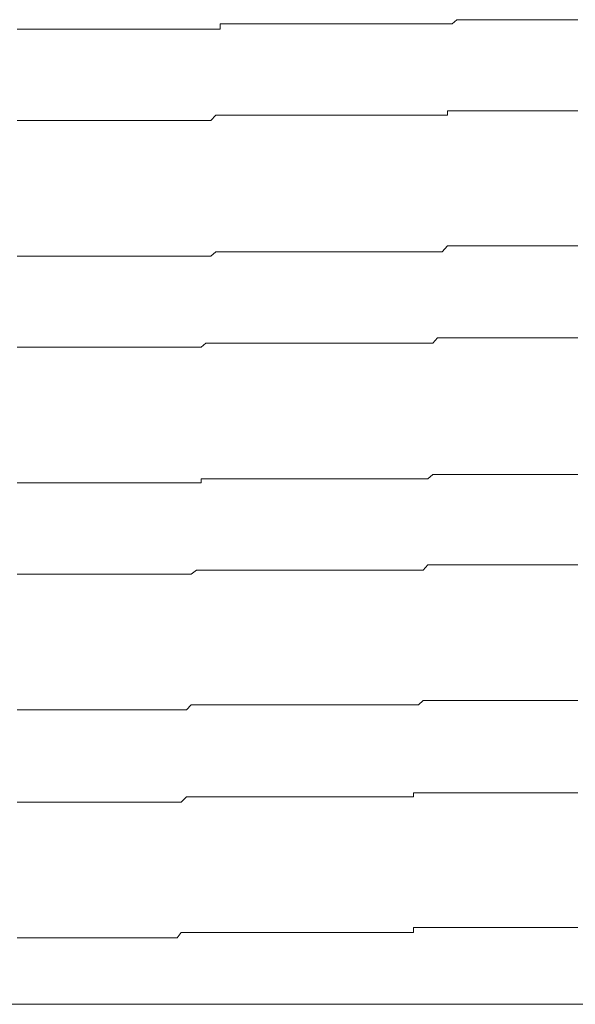
# Model space of a CAD drawing. Units: inches. Extents: x -483 to 1427, y -736 to 180.
# Drawn here: x 275 to 279, y -74 to -67 of the extents above; entities that cross this region are included whole.
import ezdxf

# ---------------------------------------------------------------- set-up
doc = ezdxf.new("R2010")
doc.units = ezdxf.units.IN
doc.header["$MEASUREMENT"] = 0
doc.layers.add('图层 1', color=7, linetype='Continuous')

msp = doc.modelspace()

# ---------------------------------------------------------------- linework, layer by layer
at = {"layer": '图层 1', "color": 7, "lineweight": 9}
for points in [[(276.1556, -66.6022), (276.1556, -66.5646)], [(276.1556, -66.5646), (276.1932, -66.5646)], [(276.1932, -66.5646), (276.2277, -66.5646)], [(276.2277, -66.5646), (276.2621, -66.5646)], [(276.2621, -66.5646), (276.2966, -66.5646)], [(276.2966, -66.5646), (276.331, -66.5646)], [(276.331, -66.5646), (276.3686, -66.5646)], [(276.3686, -66.5646), (276.4031, -66.5646)], [(276.4031, -66.5646), (276.4407, -66.5646)], [(276.4407, -66.5646), (276.4783, -66.5646)], [(276.4783, -66.5646), (276.5127, -66.5646)], [(276.5127, -66.5646), (276.5472, -66.5646)], [(276.5472, -66.5646), (276.5817, -66.5646)], [(276.5817, -66.5646), (276.6192, -66.5646)], [(276.6192, -66.5646), (276.6568, -66.5646)], [(276.6568, -66.5646), (276.6882, -66.5646)], [(276.6882, -66.5646), (276.7226, -66.5646)], [(276.7226, -66.5646), (276.7571, -66.5646)], [(276.7571, -66.5646), (276.7947, -66.5646)], [(276.7947, -66.5646), (276.8291, -66.5646)], [(276.8291, -66.5646), (276.8636, -66.5646)], [(276.8636, -66.5646), (276.9012, -66.5646)], [(276.9012, -66.5646), (276.9356, -66.5646)], [(276.9356, -66.5646), (276.9732, -66.5646)], [(276.9732, -66.5646), (277.0108, -66.5646)], [(277.0108, -66.5646), (277.0453, -66.5646)], [(277.0453, -66.5646), (277.0829, -66.5646)], [(277.0829, -66.5646), (277.1173, -66.5646)], [(277.1173, -66.5646), (277.1487, -66.5646)], [(277.1487, -66.5646), (277.1862, -66.5646)], [(277.1862, -66.5646), (277.2176, -66.5646)], [(277.2176, -66.5646), (277.2552, -66.5646)], [(277.2552, -66.5646), (277.2928, -66.5646)], [(277.2928, -66.5646), (277.3272, -66.5646)], [(277.3272, -66.5646), (277.3617, -66.5646)], [(277.3617, -66.5646), (277.3961, -66.5646)], [(277.3961, -66.5646), (277.4337, -66.5646)], [(277.4337, -66.5646), (277.4682, -66.5646)], [(277.4682, -66.5646), (277.5058, -66.5646)], [(277.5058, -66.5646), (277.5434, -66.5646)], [(277.5434, -66.5646), (277.5747, -66.5646)], [(277.5747, -66.5646), (277.6123, -66.5646)], [(277.6123, -66.5646), (277.6467, -66.5646)], [(277.6467, -66.5646), (277.6812, -66.5646)], [(277.6812, -66.5646), (277.7188, -66.5646)], [(277.7188, -66.5646), (277.7532, -66.5646)], [(277.7532, -66.5646), (277.7877, -66.5646)], [(277.7877, -66.5646), (277.8253, -66.5646)], [(277.8253, -66.5646), (277.8598, -66.5646)], [(277.8598, -66.5646), (277.8942, -66.5333)], [(277.8942, -66.5333), (277.9287, -66.5333)], [(277.9287, -66.5333), (277.9663, -66.5333)], [(277.9663, -66.5333), (278.0007, -66.5333)], [(278.0007, -66.5333), (278.0383, -66.5333)], [(278.0383, -66.5333), (278.0728, -66.5333)], [(278.0728, -66.5333), (278.1072, -66.5333)], [(278.1072, -66.5333), (278.1448, -66.5333)], [(278.1448, -66.5333), (278.1793, -66.5333)], [(278.1793, -66.5333), (278.2137, -66.5333)], [(278.2137, -66.5333), (278.2513, -66.5333)], [(278.2513, -66.5333), (278.2858, -66.5333)], [(278.2858, -66.5333), (278.3203, -66.5333)], [(278.3203, -66.5333), (278.3578, -66.5333)], [(278.3578, -66.5333), (278.3923, -66.5333)], [(278.3923, -66.5333), (278.4299, -66.5333)], [(278.4299, -66.5333), (278.4581, -66.5333)], [(278.4581, -66.5333), (278.4957, -66.5333)], [(278.4957, -66.5333), (278.5333, -66.5333)], [(278.5333, -66.5333), (278.5709, -66.5333)], [(278.5709, -66.5333), (278.6053, -66.5333)], [(278.6053, -66.5333), (278.6429, -66.5333)], [(278.6429, -66.5333), (278.6774, -66.5333)], [(278.6774, -66.5333), (278.715, -66.5333)], [(278.715, -66.5333), (278.7463, -66.5333)], [(278.7463, -66.5333), (278.7839, -66.5333)], [(274.6645, -66.6022), (274.699, -66.6022)], [(274.699, -66.6022), (274.7365, -66.6022)], [(274.7365, -66.6022), (274.771, -66.6022)], [(274.771, -66.6022), (274.8055, -66.6022)], [(274.8055, -66.6022), (274.8462, -66.6022)], [(274.8462, -66.6022), (274.8806, -66.6022)], [(274.8806, -66.6022), (274.9151, -66.6022)], [(274.9151, -66.6022), (274.9496, -66.6022)], [(274.9496, -66.6022), (274.9872, -66.6022)], [(274.9872, -66.6022), (275.0216, -66.6022)], [(275.0216, -66.6022), (275.0529, -66.6022)], [(275.0529, -66.6022), (275.0905, -66.6022)], [(275.0905, -66.6022), (275.1281, -66.6022)], [(275.1281, -66.6022), (275.1595, -66.6022)], [(275.1595, -66.6022), (275.197, -66.6022)], [(275.197, -66.6022), (275.2315, -66.6022)], [(275.2315, -66.6022), (275.2691, -66.6022)], [(275.2691, -66.6022), (275.3036, -66.6022)], [(275.3036, -66.6022), (275.338, -66.6022)], [(275.338, -66.6022), (275.3787, -66.6022)], [(275.3787, -66.6022), (275.4132, -66.6022)], [(275.4132, -66.6022), (275.4445, -66.6022)], [(275.4445, -66.6022), (275.4821, -66.6022)], [(275.4821, -66.6022), (275.5166, -66.6022)], [(275.5166, -66.6022), (275.5542, -66.6022)], [(275.5542, -66.6022), (275.5886, -66.6022)], [(275.5886, -66.6022), (275.6231, -66.6022)], [(275.6231, -66.6022), (275.6607, -66.6022)], [(275.6607, -66.6022), (275.6951, -66.6022)], [(275.6951, -66.6022), (275.7296, -66.6022)], [(275.7296, -66.6022), (275.764, -66.6022)], [(275.764, -66.6022), (275.8016, -66.6022)], [(275.8016, -66.6022), (275.8392, -66.6022)], [(275.8392, -66.6022), (275.8674, -66.6022)], [(275.8674, -66.6022), (275.9081, -66.6022)], [(275.9081, -66.6022), (275.9426, -66.6022)], [(275.9426, -66.6022), (275.9802, -66.6022)], [(275.9802, -66.6022), (276.0147, -66.6022)], [(276.0147, -66.6022), (276.0491, -66.6022)], [(276.0491, -66.6022), (276.0867, -66.6022)], [(276.0867, -66.6022), (276.1243, -66.6022)], [(276.1243, -66.6022), (276.1556, -66.6022)], [(276.0867, -67.2726), (276.1243, -67.235)], [(276.1243, -67.235), (276.1556, -67.235)], [(276.1556, -67.235), (276.1932, -67.235)], [(276.1932, -67.235), (276.2277, -67.235)], [(276.2277, -67.235), (276.2621, -67.235)], [(276.2621, -67.235), (276.2966, -67.235)], [(276.2966, -67.235), (276.331, -67.235)], [(276.331, -67.235), (276.3686, -67.235)], [(276.3686, -67.235), (276.4031, -67.235)], [(276.4031, -67.235), (276.4407, -67.235)], [(276.4407, -67.235), (276.4783, -67.235)], [(276.4783, -67.235), (276.5127, -67.235)], [(276.5127, -67.235), (276.5472, -67.235)], [(276.5472, -67.235), (276.5817, -67.235)], [(276.5817, -67.235), (276.6192, -67.235)], [(276.6192, -67.235), (276.6568, -67.235)], [(276.6568, -67.235), (276.6882, -67.235)], [(276.6882, -67.235), (276.7226, -67.235)], [(276.7226, -67.235), (276.7571, -67.235)], [(276.7571, -67.235), (276.7947, -67.235)], [(276.7947, -67.235), (276.8291, -67.235)], [(276.8291, -67.235), (276.8636, -67.235)], [(276.8636, -67.235), (276.9012, -67.235)], [(276.9012, -67.235), (276.9356, -67.235)], [(276.9356, -67.235), (276.9732, -67.235)], [(276.9732, -67.235), (277.0108, -67.235)], [(277.0108, -67.235), (277.0453, -67.235)], [(277.0453, -67.235), (277.0829, -67.235)], [(277.0829, -67.235), (277.1173, -67.235)], [(277.1173, -67.235), (277.1487, -67.235)], [(277.1487, -67.235), (277.1862, -67.235)], [(277.1862, -67.235), (277.2176, -67.235)], [(277.2176, -67.235), (277.2552, -67.235)], [(277.2552, -67.235), (277.2928, -67.235)], [(277.2928, -67.235), (277.3272, -67.235)], [(277.3272, -67.235), (277.3617, -67.235)], [(277.3617, -67.235), (277.3961, -67.235)], [(277.3961, -67.235), (277.4337, -67.235)], [(277.4337, -67.235), (277.4682, -67.235)], [(277.4682, -67.235), (277.5058, -67.235)], [(277.5058, -67.235), (277.5434, -67.235)], [(277.5434, -67.235), (277.5747, -67.235)], [(277.5747, -67.235), (277.6123, -67.235)], [(277.6123, -67.235), (277.6467, -67.235)], [(277.6467, -67.235), (277.6812, -67.235)], [(277.6812, -67.235), (277.7188, -67.235)], [(277.7188, -67.235), (277.7532, -67.235)], [(277.7532, -67.235), (277.7877, -67.235)], [(277.7877, -67.235), (277.8253, -67.235)], [(277.8253, -67.235), (277.8253, -67.2036)], [(277.8253, -67.2036), (277.8598, -67.2036)], [(277.8598, -67.2036), (277.8942, -67.2036)], [(277.8942, -67.2036), (277.9287, -67.2036)], [(277.9287, -67.2036), (277.9663, -67.2036)], [(277.9663, -67.2036), (278.0007, -67.2036)], [(278.0007, -67.2036), (278.0383, -67.2036)], [(278.0383, -67.2036), (278.0728, -67.2036)], [(278.0728, -67.2036), (278.1072, -67.2036)], [(278.1072, -67.2036), (278.1448, -67.2036)], [(278.1448, -67.2036), (278.1793, -67.2036)], [(278.1793, -67.2036), (278.2137, -67.2036)], [(278.2137, -67.2036), (278.2513, -67.2036)], [(278.2513, -67.2036), (278.2858, -67.2036)], [(278.2858, -67.2036), (278.3203, -67.2036)], [(278.3203, -67.2036), (278.3578, -67.2036)], [(278.3578, -67.2036), (278.3923, -67.2036)], [(278.3923, -67.2036), (278.4299, -67.2036)], [(278.4299, -67.2036), (278.4581, -67.2036)], [(278.4581, -67.2036), (278.4957, -67.2036)], [(278.4957, -67.2036), (278.5333, -67.2036)], [(278.5333, -67.2036), (278.5709, -67.2036)], [(278.5709, -67.2036), (278.6053, -67.2036)], [(278.6053, -67.2036), (278.6429, -67.2036)], [(278.6429, -67.2036), (278.6774, -67.2036)], [(278.6774, -67.2036), (278.715, -67.2036)], [(278.715, -67.2036), (278.7463, -67.2036)], [(278.7463, -67.2036), (278.7839, -67.2036)], [(274.6645, -67.2726), (274.699, -67.2726)], [(274.699, -67.2726), (274.7365, -67.2726)], [(274.7365, -67.2726), (274.771, -67.2726)], [(274.771, -67.2726), (274.8055, -67.2726)], [(274.8055, -67.2726), (274.8462, -67.2726)], [(274.8462, -67.2726), (274.8806, -67.2726)], [(274.8806, -67.2726), (274.9151, -67.2726)], [(274.9151, -67.2726), (274.9496, -67.2726)], [(274.9496, -67.2726), (274.9872, -67.2726)], [(274.9872, -67.2726), (275.0216, -67.2726)], [(275.0216, -67.2726), (275.0529, -67.2726)], [(275.0529, -67.2726), (275.0905, -67.2726)], [(275.0905, -67.2726), (275.1281, -67.2726)], [(275.1281, -67.2726), (275.1595, -67.2726)], [(275.1595, -67.2726), (275.197, -67.2726)], [(275.197, -67.2726), (275.2315, -67.2726)], [(275.2315, -67.2726), (275.2691, -67.2726)], [(275.2691, -67.2726), (275.3036, -67.2726)], [(275.3036, -67.2726), (275.338, -67.2726)], [(275.338, -67.2726), (275.3787, -67.2726)], [(275.3787, -67.2726), (275.4132, -67.2726)], [(275.4132, -67.2726), (275.4445, -67.2726)], [(275.4445, -67.2726), (275.4821, -67.2726)], [(275.4821, -67.2726), (275.5166, -67.2726)], [(275.5166, -67.2726), (275.5542, -67.2726)], [(275.5542, -67.2726), (275.5886, -67.2726)], [(275.5886, -67.2726), (275.6231, -67.2726)], [(275.6231, -67.2726), (275.6607, -67.2726)], [(275.6607, -67.2726), (275.6951, -67.2726)], [(275.6951, -67.2726), (275.7296, -67.2726)], [(275.7296, -67.2726), (275.764, -67.2726)], [(275.764, -67.2726), (275.8016, -67.2726)], [(275.8016, -67.2726), (275.8392, -67.2726)], [(275.8392, -67.2726), (275.8674, -67.2726)], [(275.8674, -67.2726), (275.9081, -67.2726)], [(275.9081, -67.2726), (275.9426, -67.2726)], [(275.9426, -67.2726), (275.9802, -67.2726)], [(275.9802, -67.2726), (276.0147, -67.2726)], [(276.0147, -67.2726), (276.0491, -67.2726)], [(276.0491, -67.2726), (276.0867, -67.2726)], [(276.0867, -68.2687), (276.1243, -68.2374)], [(276.1243, -68.2374), (276.1556, -68.2374)], [(276.1556, -68.2374), (276.1932, -68.2374)], [(276.1932, -68.2374), (276.2277, -68.2374)], [(276.2277, -68.2374), (276.2621, -68.2374)], [(276.2621, -68.2374), (276.2966, -68.2374)], [(276.2966, -68.2374), (276.331, -68.2374)], [(276.331, -68.2374), (276.3686, -68.2374)], [(276.3686, -68.2374), (276.4031, -68.2374)], [(276.4031, -68.2374), (276.4407, -68.2374)], [(276.4407, -68.2374), (276.4783, -68.2374)], [(276.4783, -68.2374), (276.5127, -68.2374)], [(276.5127, -68.2374), (276.5472, -68.2374)], [(276.5472, -68.2374), (276.5817, -68.2374)], [(276.5817, -68.2374), (276.6192, -68.2374)], [(276.6192, -68.2374), (276.6568, -68.2374)], [(276.6568, -68.2374), (276.6882, -68.2374)], [(276.6882, -68.2374), (276.7226, -68.2374)], [(276.7226, -68.2374), (276.7571, -68.2374)], [(276.7571, -68.2374), (276.7947, -68.2374)], [(276.7947, -68.2374), (276.8291, -68.2374)], [(276.8291, -68.2374), (276.8636, -68.2374)], [(276.8636, -68.2374), (276.9012, -68.2374)], [(276.9012, -68.2374), (276.9356, -68.2374)], [(276.9356, -68.2374), (276.9732, -68.2374)], [(276.9732, -68.2374), (277.0108, -68.2374)], [(277.0108, -68.2374), (277.0453, -68.2374)], [(277.0453, -68.2374), (277.0829, -68.2374)], [(277.0829, -68.2374), (277.1173, -68.2374)], [(277.1173, -68.2374), (277.1487, -68.2374)], [(277.1487, -68.2374), (277.1862, -68.2374)], [(277.1862, -68.2374), (277.2176, -68.2374)], [(277.2176, -68.2374), (277.2552, -68.2374)], [(277.2552, -68.2374), (277.2928, -68.2374)], [(277.2928, -68.2374), (277.3272, -68.2374)], [(277.3272, -68.2374), (277.3617, -68.2374)], [(277.3617, -68.2374), (277.3961, -68.2374)], [(277.3961, -68.2374), (277.4337, -68.2374)], [(277.4337, -68.2374), (277.4682, -68.2374)], [(277.4682, -68.2374), (277.5058, -68.2374)], [(277.5058, -68.2374), (277.5434, -68.2374)], [(277.5434, -68.2374), (277.5747, -68.2374)], [(277.5747, -68.2374), (277.6123, -68.2374)], [(277.6123, -68.2374), (277.6467, -68.2374)], [(277.6467, -68.2374), (277.6812, -68.2374)], [(277.6812, -68.2374), (277.7188, -68.2374)], [(277.7188, -68.2374), (277.7532, -68.2374)], [(277.7532, -68.2374), (277.7877, -68.2374)], [(277.7877, -68.2374), (277.8253, -68.1936)], [(277.8253, -68.1936), (277.8598, -68.1936)], [(277.8598, -68.1936), (277.8942, -68.1936)], [(277.8942, -68.1936), (277.9287, -68.1936)], [(277.9287, -68.1936), (277.9663, -68.1936)], [(277.9663, -68.1936), (278.0007, -68.1936)], [(278.0007, -68.1936), (278.0383, -68.1936)], [(278.0383, -68.1936), (278.0728, -68.1936)], [(278.0728, -68.1936), (278.1072, -68.1936)], [(278.1072, -68.1936), (278.1448, -68.1936)], [(278.1448, -68.1936), (278.1793, -68.1936)], [(278.1793, -68.1936), (278.2137, -68.1936)], [(278.2137, -68.1936), (278.2513, -68.1936)], [(278.2513, -68.1936), (278.2858, -68.1936)], [(278.2858, -68.1936), (278.3203, -68.1936)], [(278.3203, -68.1936), (278.3578, -68.1936)], [(278.3578, -68.1936), (278.3923, -68.1936)], [(278.3923, -68.1936), (278.4299, -68.1936)], [(278.4299, -68.1936), (278.4581, -68.1936)], [(278.4581, -68.1936), (278.4957, -68.1936)], [(278.4957, -68.1936), (278.5333, -68.1936)], [(278.5333, -68.1936), (278.5709, -68.1936)], [(278.5709, -68.1936), (278.6053, -68.1936)], [(278.6053, -68.1936), (278.6429, -68.1936)], [(278.6429, -68.1936), (278.6774, -68.1936)], [(278.6774, -68.1936), (278.715, -68.1936)], [(278.715, -68.1936), (278.7463, -68.1936)], [(278.7463, -68.1936), (278.7839, -68.1936)], [(274.6645, -68.2687), (274.699, -68.2687)], [(274.699, -68.2687), (274.7365, -68.2687)], [(274.7365, -68.2687), (274.771, -68.2687)], [(274.771, -68.2687), (274.8055, -68.2687)], [(274.8055, -68.2687), (274.8462, -68.2687)], [(274.8462, -68.2687), (274.8806, -68.2687)], [(274.8806, -68.2687), (274.9151, -68.2687)], [(274.9151, -68.2687), (274.9496, -68.2687)], [(274.9496, -68.2687), (274.9872, -68.2687)], [(274.9872, -68.2687), (275.0216, -68.2687)], [(275.0216, -68.2687), (275.0529, -68.2687)], [(275.0529, -68.2687), (275.0905, -68.2687)], [(275.0905, -68.2687), (275.1281, -68.2687)], [(275.1281, -68.2687), (275.1595, -68.2687)], [(275.1595, -68.2687), (275.197, -68.2687)], [(275.197, -68.2687), (275.2315, -68.2687)], [(275.2315, -68.2687), (275.2691, -68.2687)], [(275.2691, -68.2687), (275.3036, -68.2687)], [(275.3036, -68.2687), (275.338, -68.2687)], [(275.338, -68.2687), (275.3787, -68.2687)], [(275.3787, -68.2687), (275.4132, -68.2687)], [(275.4132, -68.2687), (275.4445, -68.2687)], [(275.4445, -68.2687), (275.4821, -68.2687)], [(275.4821, -68.2687), (275.5166, -68.2687)], [(275.5166, -68.2687), (275.5542, -68.2687)], [(275.5542, -68.2687), (275.5886, -68.2687)], [(275.5886, -68.2687), (275.6231, -68.2687)], [(275.6231, -68.2687), (275.6607, -68.2687)], [(275.6607, -68.2687), (275.6951, -68.2687)], [(275.6951, -68.2687), (275.7296, -68.2687)], [(275.7296, -68.2687), (275.764, -68.2687)], [(275.764, -68.2687), (275.8016, -68.2687)], [(275.8016, -68.2687), (275.8392, -68.2687)], [(275.8392, -68.2687), (275.8674, -68.2687)], [(275.8674, -68.2687), (275.9081, -68.2687)], [(275.9081, -68.2687), (275.9426, -68.2687)], [(275.9426, -68.2687), (275.9802, -68.2687)], [(275.9802, -68.2687), (276.0147, -68.2687)], [(276.0147, -68.2687), (276.0491, -68.2687)], [(276.0491, -68.2687), (276.0867, -68.2687)], [(277.7188, -68.9078), (277.7532, -68.8702)], [(277.7532, -68.8702), (277.7877, -68.8702)], [(277.7877, -68.8702), (277.8253, -68.8702)], [(277.8253, -68.8702), (277.8598, -68.8702)], [(277.8598, -68.8702), (277.8942, -68.8702)], [(277.8942, -68.8702), (277.9287, -68.8702)], [(277.9287, -68.8702), (277.9663, -68.8702)], [(277.9663, -68.8702), (278.0007, -68.8702)], [(278.0007, -68.8702), (278.0383, -68.8702)], [(278.0383, -68.8702), (278.0728, -68.8702)], [(278.0728, -68.8702), (278.1072, -68.8702)], [(278.1072, -68.8702), (278.1448, -68.8702)], [(278.1448, -68.8702), (278.1793, -68.8702)], [(278.1793, -68.8702), (278.2137, -68.8702)], [(278.2137, -68.8702), (278.2513, -68.8702)], [(278.2513, -68.8702), (278.2858, -68.8702)], [(278.2858, -68.8702), (278.3203, -68.8702)], [(278.3203, -68.8702), (278.3578, -68.8702)], [(278.3578, -68.8702), (278.3923, -68.8702)], [(278.3923, -68.8702), (278.4299, -68.8702)], [(278.4299, -68.8702), (278.4581, -68.8702)], [(278.4581, -68.8702), (278.4957, -68.8702)], [(278.4957, -68.8702), (278.5333, -68.8702)], [(278.5333, -68.8702), (278.5709, -68.8702)], [(278.5709, -68.8702), (278.6053, -68.8702)], [(278.6053, -68.8702), (278.6429, -68.8702)], [(278.6429, -68.8702), (278.6774, -68.8702)], [(278.6774, -68.8702), (278.715, -68.8702)], [(278.715, -68.8702), (278.7463, -68.8702)], [(278.7463, -68.8702), (278.7839, -68.8702)], [(274.6645, -68.9391), (274.699, -68.9391)], [(274.699, -68.9391), (274.7365, -68.9391)], [(274.7365, -68.9391), (274.771, -68.9391)], [(274.771, -68.9391), (274.8055, -68.9391)], [(274.8055, -68.9391), (274.8462, -68.9391)], [(274.8462, -68.9391), (274.8806, -68.9391)], [(274.8806, -68.9391), (274.9151, -68.9391)], [(274.9151, -68.9391), (274.9496, -68.9391)], [(274.9496, -68.9391), (274.9872, -68.9391)], [(274.9872, -68.9391), (275.0216, -68.9391)], [(275.0216, -68.9391), (275.0529, -68.9391)], [(275.0529, -68.9391), (275.0905, -68.9391)], [(275.0905, -68.9391), (275.1281, -68.9391)], [(275.1281, -68.9391), (275.1595, -68.9391)], [(275.1595, -68.9391), (275.197, -68.9391)], [(275.197, -68.9391), (275.2315, -68.9391)], [(275.2315, -68.9391), (275.2691, -68.9391)], [(275.2691, -68.9391), (275.3036, -68.9391)], [(275.3036, -68.9391), (275.338, -68.9391)], [(275.338, -68.9391), (275.3787, -68.9391)], [(275.3787, -68.9391), (275.4132, -68.9391)], [(275.4132, -68.9391), (275.4445, -68.9391)], [(275.4445, -68.9391), (275.4821, -68.9391)], [(275.4821, -68.9391), (275.5166, -68.9391)], [(275.5166, -68.9391), (275.5542, -68.9391)], [(275.5542, -68.9391), (275.5886, -68.9391)], [(275.5886, -68.9391), (275.6231, -68.9391)], [(275.6231, -68.9391), (275.6607, -68.9391)], [(275.6607, -68.9391), (275.6951, -68.9391)], [(275.6951, -68.9391), (275.7296, -68.9391)], [(275.7296, -68.9391), (275.764, -68.9391)], [(275.764, -68.9391), (275.8016, -68.9391)], [(275.8016, -68.9391), (275.8392, -68.9391)], [(275.8392, -68.9391), (275.8674, -68.9391)], [(275.8674, -68.9391), (275.9081, -68.9391)], [(275.9081, -68.9391), (275.9426, -68.9391)], [(275.9426, -68.9391), (275.9802, -68.9391)], [(275.9802, -68.9391), (276.0147, -68.9391)], [(276.0147, -68.9391), (276.0491, -68.9078)], [(276.0491, -68.9078), (276.0867, -68.9078)], [(276.0867, -68.9078), (276.1243, -68.9078)], [(276.1243, -68.9078), (276.1556, -68.9078)], [(276.1556, -68.9078), (276.1932, -68.9078)], [(276.1932, -68.9078), (276.2277, -68.9078)], [(276.2277, -68.9078), (276.2621, -68.9078)], [(276.2621, -68.9078), (276.2966, -68.9078)], [(276.2966, -68.9078), (276.331, -68.9078)], [(276.331, -68.9078), (276.3686, -68.9078)], [(276.3686, -68.9078), (276.4031, -68.9078)], [(276.4031, -68.9078), (276.4407, -68.9078)], [(276.4407, -68.9078), (276.4783, -68.9078)], [(276.4783, -68.9078), (276.5127, -68.9078)], [(276.5127, -68.9078), (276.5472, -68.9078)], [(276.5472, -68.9078), (276.5817, -68.9078)], [(276.5817, -68.9078), (276.6192, -68.9078)], [(276.6192, -68.9078), (276.6568, -68.9078)], [(276.6568, -68.9078), (276.6882, -68.9078)], [(276.6882, -68.9078), (276.7226, -68.9078)], [(276.7226, -68.9078), (276.7571, -68.9078)], [(276.7571, -68.9078), (276.7947, -68.9078)], [(276.7947, -68.9078), (276.8291, -68.9078)], [(276.8291, -68.9078), (276.8636, -68.9078)], [(276.8636, -68.9078), (276.9012, -68.9078)], [(276.9012, -68.9078), (276.9356, -68.9078)], [(276.9356, -68.9078), (276.9732, -68.9078)], [(276.9732, -68.9078), (277.0108, -68.9078)], [(277.0108, -68.9078), (277.0453, -68.9078)], [(277.0453, -68.9078), (277.0829, -68.9078)], [(277.0829, -68.9078), (277.1173, -68.9078)], [(277.1173, -68.9078), (277.1487, -68.9078)], [(277.1487, -68.9078), (277.1862, -68.9078)], [(277.1862, -68.9078), (277.2176, -68.9078)], [(277.2176, -68.9078), (277.2552, -68.9078)], [(277.2552, -68.9078), (277.2928, -68.9078)], [(277.2928, -68.9078), (277.3272, -68.9078)], [(277.3272, -68.9078), (277.3617, -68.9078)], [(277.3617, -68.9078), (277.3961, -68.9078)], [(277.3961, -68.9078), (277.4337, -68.9078)], [(277.4337, -68.9078), (277.4682, -68.9078)], [(277.4682, -68.9078), (277.5058, -68.9078)], [(277.5058, -68.9078), (277.5434, -68.9078)], [(277.5434, -68.9078), (277.5747, -68.9078)], [(277.5747, -68.9078), (277.6123, -68.9078)], [(277.6123, -68.9078), (277.6467, -68.9078)], [(277.6467, -68.9078), (277.6812, -68.9078)], [(277.6812, -68.9078), (277.7188, -68.9078)], [(276.0147, -69.9353), (276.0147, -69.904)], [(276.0147, -69.904), (276.0491, -69.904)], [(276.0491, -69.904), (276.0867, -69.904)], [(276.0867, -69.904), (276.1243, -69.904)], [(276.1243, -69.904), (276.1556, -69.904)], [(276.1556, -69.904), (276.1932, -69.904)], [(276.1932, -69.904), (276.2277, -69.904)], [(276.2277, -69.904), (276.2621, -69.904)], [(276.2621, -69.904), (276.2966, -69.904)], [(276.2966, -69.904), (276.331, -69.904)], [(276.331, -69.904), (276.3686, -69.904)], [(276.3686, -69.904), (276.4031, -69.904)], [(276.4031, -69.904), (276.4407, -69.904)], [(276.4407, -69.904), (276.4783, -69.904)], [(276.4783, -69.904), (276.5127, -69.904)], [(276.5127, -69.904), (276.5472, -69.904)], [(276.5472, -69.904), (276.5817, -69.904)], [(276.5817, -69.904), (276.6192, -69.904)], [(276.6192, -69.904), (276.6568, -69.904)], [(276.6568, -69.904), (276.6882, -69.904)], [(276.6882, -69.904), (276.7226, -69.904)], [(276.7226, -69.904), (276.7571, -69.904)], [(276.7571, -69.904), (276.7947, -69.904)], [(276.7947, -69.904), (276.8291, -69.904)], [(276.8291, -69.904), (276.8636, -69.904)], [(276.8636, -69.904), (276.9012, -69.904)], [(276.9012, -69.904), (276.9356, -69.904)], [(276.9356, -69.904), (276.9732, -69.904)], [(276.9732, -69.904), (277.0108, -69.904)], [(277.0108, -69.904), (277.0453, -69.904)], [(277.0453, -69.904), (277.0829, -69.904)], [(277.0829, -69.904), (277.1173, -69.904)], [(277.1173, -69.904), (277.1487, -69.904)], [(277.1487, -69.904), (277.1862, -69.904)], [(277.1862, -69.904), (277.2176, -69.904)], [(277.2176, -69.904), (277.2552, -69.904)], [(277.2552, -69.904), (277.2928, -69.904)], [(277.2928, -69.904), (277.3272, -69.904)], [(277.3272, -69.904), (277.3617, -69.904)], [(277.3617, -69.904), (277.3961, -69.904)], [(277.3961, -69.904), (277.4337, -69.904)], [(277.4337, -69.904), (277.4682, -69.904)], [(277.4682, -69.904), (277.5058, -69.904)], [(277.5058, -69.904), (277.5434, -69.904)], [(277.5434, -69.904), (277.5747, -69.904)], [(277.5747, -69.904), (277.6123, -69.904)], [(277.6123, -69.904), (277.6467, -69.904)], [(277.6467, -69.904), (277.6812, -69.904)], [(277.6812, -69.904), (277.7188, -69.8726)], [(277.7188, -69.8726), (277.7532, -69.8726)], [(277.7532, -69.8726), (277.7877, -69.8726)], [(277.7877, -69.8726), (277.8253, -69.8726)], [(277.8253, -69.8726), (277.8598, -69.8726)], [(277.8598, -69.8726), (277.8942, -69.8726)], [(277.8942, -69.8726), (277.9287, -69.8726)], [(277.9287, -69.8726), (277.9663, -69.8726)], [(277.9663, -69.8726), (278.0007, -69.8726)], [(278.0007, -69.8726), (278.0383, -69.8726)], [(278.0383, -69.8726), (278.0728, -69.8726)], [(278.0728, -69.8726), (278.1072, -69.8726)], [(278.1072, -69.8726), (278.1448, -69.8726)], [(278.1448, -69.8726), (278.1793, -69.8726)], [(278.1793, -69.8726), (278.2137, -69.8726)], [(278.2137, -69.8726), (278.2513, -69.8726)], [(278.2513, -69.8726), (278.2858, -69.8726)], [(278.2858, -69.8726), (278.3203, -69.8726)], [(278.3203, -69.8726), (278.3578, -69.8726)], [(278.3578, -69.8726), (278.3923, -69.8726)], [(278.3923, -69.8726), (278.4299, -69.8726)], [(278.4299, -69.8726), (278.4581, -69.8726)], [(278.4581, -69.8726), (278.4957, -69.8726)], [(278.4957, -69.8726), (278.5333, -69.8726)], [(278.5333, -69.8726), (278.5709, -69.8726)], [(278.5709, -69.8726), (278.6053, -69.8726)], [(278.6053, -69.8726), (278.6429, -69.8726)], [(278.6429, -69.8726), (278.6774, -69.8726)], [(278.6774, -69.8726), (278.715, -69.8726)], [(278.715, -69.8726), (278.7463, -69.8726)], [(278.7463, -69.8726), (278.7839, -69.8726)], [(274.6645, -69.9353), (274.699, -69.9353)], [(274.699, -69.9353), (274.7365, -69.9353)], [(274.7365, -69.9353), (274.771, -69.9353)], [(274.771, -69.9353), (274.8055, -69.9353)], [(274.8055, -69.9353), (274.8462, -69.9353)], [(274.8462, -69.9353), (274.8806, -69.9353)], [(274.8806, -69.9353), (274.9151, -69.9353)], [(274.9151, -69.9353), (274.9496, -69.9353)], [(274.9496, -69.9353), (274.9872, -69.9353)], [(274.9872, -69.9353), (275.0216, -69.9353)], [(275.0216, -69.9353), (275.0529, -69.9353)], [(275.0529, -69.9353), (275.0905, -69.9353)], [(275.0905, -69.9353), (275.1281, -69.9353)], [(275.1281, -69.9353), (275.1595, -69.9353)], [(275.1595, -69.9353), (275.197, -69.9353)], [(275.197, -69.9353), (275.2315, -69.9353)], [(275.2315, -69.9353), (275.2691, -69.9353)], [(275.2691, -69.9353), (275.3036, -69.9353)], [(275.3036, -69.9353), (275.338, -69.9353)], [(275.338, -69.9353), (275.3787, -69.9353)], [(275.3787, -69.9353), (275.4132, -69.9353)], [(275.4132, -69.9353), (275.4445, -69.9353)], [(275.4445, -69.9353), (275.4821, -69.9353)], [(275.4821, -69.9353), (275.5166, -69.9353)], [(275.5166, -69.9353), (275.5542, -69.9353)], [(275.5542, -69.9353), (275.5886, -69.9353)], [(275.5886, -69.9353), (275.6231, -69.9353)], [(275.6231, -69.9353), (275.6607, -69.9353)], [(275.6607, -69.9353), (275.6951, -69.9353)], [(275.6951, -69.9353), (275.7296, -69.9353)], [(275.7296, -69.9353), (275.764, -69.9353)], [(275.764, -69.9353), (275.8016, -69.9353)], [(275.8016, -69.9353), (275.8392, -69.9353)], [(275.8392, -69.9353), (275.8674, -69.9353)], [(275.8674, -69.9353), (275.9081, -69.9353)], [(275.9081, -69.9353), (275.9426, -69.9353)], [(275.9426, -69.9353), (275.9802, -69.9353)], [(275.9802, -69.9353), (276.0147, -69.9353)], [(277.6467, -70.5743), (277.6812, -70.5367)], [(277.6812, -70.5367), (277.7188, -70.5367)], [(277.7188, -70.5367), (277.7532, -70.5367)], [(277.7532, -70.5367), (277.7877, -70.5367)], [(277.7877, -70.5367), (277.8253, -70.5367)], [(277.8253, -70.5367), (277.8598, -70.5367)], [(277.8598, -70.5367), (277.8942, -70.5367)], [(277.8942, -70.5367), (277.9287, -70.5367)], [(277.9287, -70.5367), (277.9663, -70.5367)], [(277.9663, -70.5367), (278.0007, -70.5367)], [(278.0007, -70.5367), (278.0383, -70.5367)], [(278.0383, -70.5367), (278.0728, -70.5367)], [(278.0728, -70.5367), (278.1072, -70.5367)], [(278.1072, -70.5367), (278.1448, -70.5367)], [(278.1448, -70.5367), (278.1793, -70.5367)], [(278.1793, -70.5367), (278.2137, -70.5367)], [(278.2137, -70.5367), (278.2513, -70.5367)], [(278.2513, -70.5367), (278.2858, -70.5367)], [(278.2858, -70.5367), (278.3203, -70.5367)], [(278.3203, -70.5367), (278.3578, -70.5367)], [(278.3578, -70.5367), (278.3923, -70.5367)], [(278.3923, -70.5367), (278.4299, -70.5367)], [(278.4299, -70.5367), (278.4581, -70.5367)], [(278.4581, -70.5367), (278.4957, -70.5367)], [(278.4957, -70.5367), (278.5333, -70.5367)], [(278.5333, -70.5367), (278.5709, -70.5367)], [(278.5709, -70.5367), (278.6053, -70.5367)], [(278.6053, -70.5367), (278.6429, -70.5367)], [(278.6429, -70.5367), (278.6774, -70.5367)], [(278.6774, -70.5367), (278.715, -70.5367)], [(278.715, -70.5367), (278.7463, -70.5367)], [(278.7463, -70.5367), (278.7839, -70.5367)], [(274.6645, -70.6057), (274.699, -70.6057)], [(274.699, -70.6057), (274.7365, -70.6057)], [(274.7365, -70.6057), (274.771, -70.6057)], [(274.771, -70.6057), (274.8055, -70.6057)], [(274.8055, -70.6057), (274.8462, -70.6057)], [(274.8462, -70.6057), (274.8806, -70.6057)], [(274.8806, -70.6057), (274.9151, -70.6057)], [(274.9151, -70.6057), (274.9496, -70.6057)], [(274.9496, -70.6057), (274.9872, -70.6057)], [(274.9872, -70.6057), (275.0216, -70.6057)], [(275.0216, -70.6057), (275.0529, -70.6057)], [(275.0529, -70.6057), (275.0905, -70.6057)], [(275.0905, -70.6057), (275.1281, -70.6057)], [(275.1281, -70.6057), (275.1595, -70.6057)], [(275.1595, -70.6057), (275.197, -70.6057)], [(275.197, -70.6057), (275.2315, -70.6057)], [(275.2315, -70.6057), (275.2691, -70.6057)], [(275.2691, -70.6057), (275.3036, -70.6057)], [(275.3036, -70.6057), (275.338, -70.6057)], [(275.338, -70.6057), (275.3787, -70.6057)], [(275.3787, -70.6057), (275.4132, -70.6057)], [(275.4132, -70.6057), (275.4445, -70.6057)], [(275.4445, -70.6057), (275.4821, -70.6057)], [(275.4821, -70.6057), (275.5166, -70.6057)], [(275.5166, -70.6057), (275.5542, -70.6057)], [(275.5542, -70.6057), (275.5886, -70.6057)], [(275.5886, -70.6057), (275.6231, -70.6057)], [(275.6231, -70.6057), (275.6607, -70.6057)], [(275.6607, -70.6057), (275.6951, -70.6057)], [(275.6951, -70.6057), (275.7296, -70.6057)], [(275.7296, -70.6057), (275.764, -70.6057)], [(275.764, -70.6057), (275.8016, -70.6057)], [(275.8016, -70.6057), (275.8392, -70.6057)], [(275.8392, -70.6057), (275.8674, -70.6057)], [(275.8674, -70.6057), (275.9081, -70.6057)], [(275.9081, -70.6057), (275.9426, -70.6057)], [(275.9426, -70.6057), (275.9802, -70.5743)], [(275.9802, -70.5743), (276.0147, -70.5743)], [(276.0147, -70.5743), (276.0491, -70.5743)], [(276.0491, -70.5743), (276.0867, -70.5743)], [(276.0867, -70.5743), (276.1243, -70.5743)], [(276.1243, -70.5743), (276.1556, -70.5743)], [(276.1556, -70.5743), (276.1932, -70.5743)], [(276.1932, -70.5743), (276.2277, -70.5743)], [(276.2277, -70.5743), (276.2621, -70.5743)], [(276.2621, -70.5743), (276.2966, -70.5743)], [(276.2966, -70.5743), (276.331, -70.5743)], [(276.331, -70.5743), (276.3686, -70.5743)], [(276.3686, -70.5743), (276.4031, -70.5743)], [(276.4031, -70.5743), (276.4407, -70.5743)], [(276.4407, -70.5743), (276.4783, -70.5743)], [(276.4783, -70.5743), (276.5127, -70.5743)], [(276.5127, -70.5743), (276.5472, -70.5743)], [(276.5472, -70.5743), (276.5817, -70.5743)], [(276.5817, -70.5743), (276.6192, -70.5743)], [(276.6192, -70.5743), (276.6568, -70.5743)], [(276.6568, -70.5743), (276.6882, -70.5743)], [(276.6882, -70.5743), (276.7226, -70.5743)], [(276.7226, -70.5743), (276.7571, -70.5743)], [(276.7571, -70.5743), (276.7947, -70.5743)], [(276.7947, -70.5743), (276.8291, -70.5743)], [(276.8291, -70.5743), (276.8636, -70.5743)], [(276.8636, -70.5743), (276.9012, -70.5743)], [(276.9012, -70.5743), (276.9356, -70.5743)], [(276.9356, -70.5743), (276.9732, -70.5743)], [(276.9732, -70.5743), (277.0108, -70.5743)], [(277.0108, -70.5743), (277.0453, -70.5743)], [(277.0453, -70.5743), (277.0829, -70.5743)], [(277.0829, -70.5743), (277.1173, -70.5743)], [(277.1173, -70.5743), (277.1487, -70.5743)], [(277.1487, -70.5743), (277.1862, -70.5743)], [(277.1862, -70.5743), (277.2176, -70.5743)], [(277.2176, -70.5743), (277.2552, -70.5743)], [(277.2552, -70.5743), (277.2928, -70.5743)], [(277.2928, -70.5743), (277.3272, -70.5743)], [(277.3272, -70.5743), (277.3617, -70.5743)], [(277.3617, -70.5743), (277.3961, -70.5743)], [(277.3961, -70.5743), (277.4337, -70.5743)], [(277.4337, -70.5743), (277.4682, -70.5743)], [(277.4682, -70.5743), (277.5058, -70.5743)], [(277.5058, -70.5743), (277.5434, -70.5743)], [(277.5434, -70.5743), (277.5747, -70.5743)], [(277.5747, -70.5743), (277.6123, -70.5743)], [(277.6123, -70.5743), (277.6467, -70.5743)], [(275.9081, -71.6018), (275.9426, -71.5642)], [(275.9426, -71.5642), (275.9802, -71.5642)], [(275.9802, -71.5642), (276.0147, -71.5642)], [(276.0147, -71.5642), (276.0491, -71.5642)], [(276.0491, -71.5642), (276.0867, -71.5642)], [(276.0867, -71.5642), (276.1243, -71.5642)], [(276.1243, -71.5642), (276.1556, -71.5642)], [(276.1556, -71.5642), (276.1932, -71.5642)], [(276.1932, -71.5642), (276.2277, -71.5642)], [(276.2277, -71.5642), (276.2621, -71.5642)], [(276.2621, -71.5642), (276.2966, -71.5642)], [(276.2966, -71.5642), (276.331, -71.5642)], [(276.331, -71.5642), (276.3686, -71.5642)], [(276.3686, -71.5642), (276.4031, -71.5642)], [(276.4031, -71.5642), (276.4407, -71.5642)], [(276.4407, -71.5642), (276.4783, -71.5642)], [(276.4783, -71.5642), (276.5127, -71.5642)], [(276.5127, -71.5642), (276.5472, -71.5642)], [(276.5472, -71.5642), (276.5817, -71.5642)], [(276.5817, -71.5642), (276.6192, -71.5642)], [(276.6192, -71.5642), (276.6568, -71.5642)], [(276.6568, -71.5642), (276.6882, -71.5642)], [(276.6882, -71.5642), (276.7226, -71.5642)], [(276.7226, -71.5642), (276.7571, -71.5642)], [(276.7571, -71.5642), (276.7947, -71.5642)], [(276.7947, -71.5642), (276.8291, -71.5642)], [(276.8291, -71.5642), (276.8636, -71.5642)], [(276.8636, -71.5642), (276.9012, -71.5642)], [(276.9012, -71.5642), (276.9356, -71.5642)], [(276.9356, -71.5642), (276.9732, -71.5642)], [(276.9732, -71.5642), (277.0108, -71.5642)], [(277.0108, -71.5642), (277.0453, -71.5642)], [(277.0453, -71.5642), (277.0829, -71.5642)], [(277.0829, -71.5642), (277.1173, -71.5642)], [(277.1173, -71.5642), (277.1487, -71.5642)], [(277.1487, -71.5642), (277.1862, -71.5642)], [(277.1862, -71.5642), (277.2176, -71.5642)], [(277.2176, -71.5642), (277.2552, -71.5642)], [(277.2552, -71.5642), (277.2928, -71.5642)], [(277.2928, -71.5642), (277.3272, -71.5642)], [(277.3272, -71.5642), (277.3617, -71.5642)], [(277.3617, -71.5642), (277.3961, -71.5642)], [(277.3961, -71.5642), (277.4337, -71.5642)], [(277.4337, -71.5642), (277.4682, -71.5642)], [(277.4682, -71.5642), (277.5058, -71.5642)], [(277.5058, -71.5642), (277.5434, -71.5642)], [(277.5434, -71.5642), (277.5747, -71.5642)], [(277.5747, -71.5642), (277.6123, -71.5642)], [(277.6123, -71.5642), (277.6467, -71.5329)], [(277.6467, -71.5329), (277.6812, -71.5329)], [(277.6812, -71.5329), (277.7188, -71.5329)], [(277.7188, -71.5329), (277.7532, -71.5329)], [(277.7532, -71.5329), (277.7877, -71.5329)], [(277.7877, -71.5329), (277.8253, -71.5329)], [(277.8253, -71.5329), (277.8598, -71.5329)], [(277.8598, -71.5329), (277.8942, -71.5329)], [(277.8942, -71.5329), (277.9287, -71.5329)], [(277.9287, -71.5329), (277.9663, -71.5329)], [(277.9663, -71.5329), (278.0007, -71.5329)], [(278.0007, -71.5329), (278.0383, -71.5329)], [(278.0383, -71.5329), (278.0728, -71.5329)], [(278.0728, -71.5329), (278.1072, -71.5329)], [(278.1072, -71.5329), (278.1448, -71.5329)], [(278.1448, -71.5329), (278.1793, -71.5329)], [(278.1793, -71.5329), (278.2137, -71.5329)], [(278.2137, -71.5329), (278.2513, -71.5329)], [(278.2513, -71.5329), (278.2858, -71.5329)], [(278.2858, -71.5329), (278.3203, -71.5329)], [(278.3203, -71.5329), (278.3578, -71.5329)], [(278.3578, -71.5329), (278.3923, -71.5329)], [(278.3923, -71.5329), (278.4299, -71.5329)], [(278.4299, -71.5329), (278.4581, -71.5329)], [(278.4581, -71.5329), (278.4957, -71.5329)], [(278.4957, -71.5329), (278.5333, -71.5329)], [(278.5333, -71.5329), (278.5709, -71.5329)], [(278.5709, -71.5329), (278.6053, -71.5329)], [(278.6053, -71.5329), (278.6429, -71.5329)], [(278.6429, -71.5329), (278.6774, -71.5329)], [(278.6774, -71.5329), (278.715, -71.5329)], [(278.715, -71.5329), (278.7463, -71.5329)], [(278.7463, -71.5329), (278.7839, -71.5329)], [(274.6645, -71.6018), (274.699, -71.6018)], [(274.699, -71.6018), (274.7365, -71.6018)], [(274.7365, -71.6018), (274.771, -71.6018)], [(274.771, -71.6018), (274.8055, -71.6018)], [(274.8055, -71.6018), (274.8462, -71.6018)], [(274.8462, -71.6018), (274.8806, -71.6018)], [(274.8806, -71.6018), (274.9151, -71.6018)], [(274.9151, -71.6018), (274.9496, -71.6018)], [(274.9496, -71.6018), (274.9872, -71.6018)], [(274.9872, -71.6018), (275.0216, -71.6018)], [(275.0216, -71.6018), (275.0529, -71.6018)], [(275.0529, -71.6018), (275.0905, -71.6018)], [(275.0905, -71.6018), (275.1281, -71.6018)], [(275.1281, -71.6018), (275.1595, -71.6018)], [(275.1595, -71.6018), (275.197, -71.6018)], [(275.197, -71.6018), (275.2315, -71.6018)], [(275.2315, -71.6018), (275.2691, -71.6018)], [(275.2691, -71.6018), (275.3036, -71.6018)], [(275.3036, -71.6018), (275.338, -71.6018)], [(275.338, -71.6018), (275.3787, -71.6018)], [(275.3787, -71.6018), (275.4132, -71.6018)], [(275.4132, -71.6018), (275.4445, -71.6018)], [(275.4445, -71.6018), (275.4821, -71.6018)], [(275.4821, -71.6018), (275.5166, -71.6018)], [(275.5166, -71.6018), (275.5542, -71.6018)], [(275.5542, -71.6018), (275.5886, -71.6018)], [(275.5886, -71.6018), (275.6231, -71.6018)], [(275.6231, -71.6018), (275.6607, -71.6018)], [(275.6607, -71.6018), (275.6951, -71.6018)], [(275.6951, -71.6018), (275.7296, -71.6018)], [(275.7296, -71.6018), (275.764, -71.6018)], [(275.764, -71.6018), (275.8016, -71.6018)], [(275.8016, -71.6018), (275.8392, -71.6018)], [(275.8392, -71.6018), (275.8674, -71.6018)], [(275.8674, -71.6018), (275.9081, -71.6018)], [(277.5747, -72.2409), (277.5747, -72.2096)], [(277.5747, -72.2096), (277.6123, -72.2096)], [(277.6123, -72.2096), (277.6467, -72.2096)], [(277.6467, -72.2096), (277.6812, -72.2096)], [(277.6812, -72.2096), (277.7188, -72.2096)], [(277.7188, -72.2096), (277.7532, -72.2096)], [(277.7532, -72.2096), (277.7877, -72.2096)], [(277.7877, -72.2096), (277.8253, -72.2096)], [(277.8253, -72.2096), (277.8598, -72.2096)], [(277.8598, -72.2096), (277.8942, -72.2096)], [(277.8942, -72.2096), (277.9287, -72.2096)], [(277.9287, -72.2096), (277.9663, -72.2096)], [(277.9663, -72.2096), (278.0007, -72.2096)], [(278.0007, -72.2096), (278.0383, -72.2096)], [(278.0383, -72.2096), (278.0728, -72.2096)], [(278.0728, -72.2096), (278.1072, -72.2096)], [(278.1072, -72.2096), (278.1448, -72.2096)], [(278.1448, -72.2096), (278.1793, -72.2096)], [(278.1793, -72.2096), (278.2137, -72.2096)], [(278.2137, -72.2096), (278.2513, -72.2096)], [(278.2513, -72.2096), (278.2858, -72.2096)], [(278.2858, -72.2096), (278.3203, -72.2096)], [(278.3203, -72.2096), (278.3578, -72.2096)], [(278.3578, -72.2096), (278.3923, -72.2096)], [(278.3923, -72.2096), (278.4299, -72.2096)], [(278.4299, -72.2096), (278.4581, -72.2096)], [(278.4581, -72.2096), (278.4957, -72.2096)], [(278.4957, -72.2096), (278.5333, -72.2096)], [(278.5333, -72.2096), (278.5709, -72.2096)], [(278.5709, -72.2096), (278.6053, -72.2096)], [(278.6053, -72.2096), (278.6429, -72.2096)], [(278.6429, -72.2096), (278.6774, -72.2096)], [(278.6774, -72.2096), (278.715, -72.2096)], [(278.715, -72.2096), (278.7463, -72.2096)], [(278.7463, -72.2096), (278.7839, -72.2096)], [(274.6645, -72.2785), (274.699, -72.2785)], [(274.699, -72.2785), (274.7365, -72.2785)], [(274.7365, -72.2785), (274.771, -72.2785)], [(274.771, -72.2785), (274.8055, -72.2785)], [(274.8055, -72.2785), (274.8462, -72.2785)], [(274.8462, -72.2785), (274.8806, -72.2785)], [(274.8806, -72.2785), (274.9151, -72.2785)], [(274.9151, -72.2785), (274.9496, -72.2785)], [(274.9496, -72.2785), (274.9872, -72.2785)], [(274.9872, -72.2785), (275.0216, -72.2785)], [(275.0216, -72.2785), (275.0529, -72.2785)], [(275.0529, -72.2785), (275.0905, -72.2785)], [(275.0905, -72.2785), (275.1281, -72.2785)], [(275.1281, -72.2785), (275.1595, -72.2785)], [(275.1595, -72.2785), (275.197, -72.2785)], [(275.197, -72.2785), (275.2315, -72.2785)], [(275.2315, -72.2785), (275.2691, -72.2785)], [(275.2691, -72.2785), (275.3036, -72.2785)], [(275.3036, -72.2785), (275.338, -72.2785)], [(275.338, -72.2785), (275.3787, -72.2785)], [(275.3787, -72.2785), (275.4132, -72.2785)], [(275.4132, -72.2785), (275.4445, -72.2785)], [(275.4445, -72.2785), (275.4821, -72.2785)], [(275.4821, -72.2785), (275.5166, -72.2785)], [(275.5166, -72.2785), (275.5542, -72.2785)], [(275.5542, -72.2785), (275.5886, -72.2785)], [(275.5886, -72.2785), (275.6231, -72.2785)], [(275.6231, -72.2785), (275.6607, -72.2785)], [(275.6607, -72.2785), (275.6951, -72.2785)], [(275.6951, -72.2785), (275.7296, -72.2785)], [(275.7296, -72.2785), (275.764, -72.2785)], [(275.764, -72.2785), (275.8016, -72.2785)], [(275.8016, -72.2785), (275.8392, -72.2785)], [(275.8392, -72.2785), (275.8674, -72.2785)], [(275.8674, -72.2785), (275.9081, -72.2409)], [(275.9081, -72.2409), (275.9426, -72.2409)], [(275.9426, -72.2409), (275.9802, -72.2409)], [(275.9802, -72.2409), (276.0147, -72.2409)], [(276.0147, -72.2409), (276.0491, -72.2409)], [(276.0491, -72.2409), (276.0867, -72.2409)], [(276.0867, -72.2409), (276.1243, -72.2409)], [(276.1243, -72.2409), (276.1556, -72.2409)], [(276.1556, -72.2409), (276.1932, -72.2409)], [(276.1932, -72.2409), (276.2277, -72.2409)], [(276.2277, -72.2409), (276.2621, -72.2409)], [(276.2621, -72.2409), (276.2966, -72.2409)], [(276.2966, -72.2409), (276.331, -72.2409)], [(276.331, -72.2409), (276.3686, -72.2409)], [(276.3686, -72.2409), (276.4031, -72.2409)], [(276.4031, -72.2409), (276.4407, -72.2409)], [(276.4407, -72.2409), (276.4783, -72.2409)], [(276.4783, -72.2409), (276.5127, -72.2409)], [(276.5127, -72.2409), (276.5472, -72.2409)], [(276.5472, -72.2409), (276.5817, -72.2409)], [(276.5817, -72.2409), (276.6192, -72.2409)], [(276.6192, -72.2409), (276.6568, -72.2409)], [(276.6568, -72.2409), (276.6882, -72.2409)], [(276.6882, -72.2409), (276.7226, -72.2409)], [(276.7226, -72.2409), (276.7571, -72.2409)], [(276.7571, -72.2409), (276.7947, -72.2409)], [(276.7947, -72.2409), (276.8291, -72.2409)], [(276.8291, -72.2409), (276.8636, -72.2409)], [(276.8636, -72.2409), (276.9012, -72.2409)], [(276.9012, -72.2409), (276.9356, -72.2409)], [(276.9356, -72.2409), (276.9732, -72.2409)], [(276.9732, -72.2409), (277.0108, -72.2409)], [(277.0108, -72.2409), (277.0453, -72.2409)], [(277.0453, -72.2409), (277.0829, -72.2409)], [(277.0829, -72.2409), (277.1173, -72.2409)], [(277.1173, -72.2409), (277.1487, -72.2409)], [(277.1487, -72.2409), (277.1862, -72.2409)], [(277.1862, -72.2409), (277.2176, -72.2409)], [(277.2176, -72.2409), (277.2552, -72.2409)], [(277.2552, -72.2409), (277.2928, -72.2409)], [(277.2928, -72.2409), (277.3272, -72.2409)], [(277.3272, -72.2409), (277.3617, -72.2409)], [(277.3617, -72.2409), (277.3961, -72.2409)], [(277.3961, -72.2409), (277.4337, -72.2409)], [(277.4337, -72.2409), (277.4682, -72.2409)], [(277.4682, -72.2409), (277.5058, -72.2409)], [(277.5058, -72.2409), (277.5434, -72.2409)], [(277.5434, -72.2409), (277.5747, -72.2409)], [(275.8392, -73.2746), (275.8674, -73.2371)], [(275.8674, -73.2371), (275.9081, -73.2371)], [(275.9081, -73.2371), (275.9426, -73.2371)], [(275.9426, -73.2371), (275.9802, -73.2371)], [(275.9802, -73.2371), (276.0147, -73.2371)], [(276.0147, -73.2371), (276.0491, -73.2371)], [(276.0491, -73.2371), (276.0867, -73.2371)], [(276.0867, -73.2371), (276.1243, -73.2371)], [(276.1243, -73.2371), (276.1556, -73.2371)], [(276.1556, -73.2371), (276.1932, -73.2371)], [(276.1932, -73.2371), (276.2277, -73.2371)], [(276.2277, -73.2371), (276.2621, -73.2371)], [(276.2621, -73.2371), (276.2966, -73.2371)], [(276.2966, -73.2371), (276.331, -73.2371)], [(276.331, -73.2371), (276.3686, -73.2371)], [(276.3686, -73.2371), (276.4031, -73.2371)], [(276.4031, -73.2371), (276.4407, -73.2371)], [(276.4407, -73.2371), (276.4783, -73.2371)], [(276.4783, -73.2371), (276.5127, -73.2371)], [(276.5127, -73.2371), (276.5472, -73.2371)], [(276.5472, -73.2371), (276.5817, -73.2371)], [(276.5817, -73.2371), (276.6192, -73.2371)], [(276.6192, -73.2371), (276.6568, -73.2371)], [(276.6568, -73.2371), (276.6882, -73.2371)], [(276.6882, -73.2371), (276.7226, -73.2371)], [(276.7226, -73.2371), (276.7571, -73.2371)], [(276.7571, -73.2371), (276.7947, -73.2371)], [(276.7947, -73.2371), (276.8291, -73.2371)], [(276.8291, -73.2371), (276.8636, -73.2371)], [(276.8636, -73.2371), (276.9012, -73.2371)], [(276.9012, -73.2371), (276.9356, -73.2371)], [(276.9356, -73.2371), (276.9732, -73.2371)], [(276.9732, -73.2371), (277.0108, -73.2371)], [(277.0108, -73.2371), (277.0453, -73.2371)], [(277.0453, -73.2371), (277.0829, -73.2371)], [(277.0829, -73.2371), (277.1173, -73.2371)], [(277.1173, -73.2371), (277.1487, -73.2371)], [(277.1487, -73.2371), (277.1862, -73.2371)], [(277.1862, -73.2371), (277.2176, -73.2371)], [(277.2176, -73.2371), (277.2552, -73.2371)], [(277.2552, -73.2371), (277.2928, -73.2371)], [(277.2928, -73.2371), (277.3272, -73.2371)], [(277.3272, -73.2371), (277.3617, -73.2371)], [(277.3617, -73.2371), (277.3961, -73.2371)], [(277.3961, -73.2371), (277.4337, -73.2371)], [(277.4337, -73.2371), (277.4682, -73.2371)], [(277.4682, -73.2371), (277.5058, -73.2371)], [(277.5058, -73.2371), (277.5434, -73.2371)], [(277.5434, -73.2371), (277.5747, -73.2371)], [(277.5747, -73.2371), (277.5747, -73.1995)], [(277.5747, -73.1995), (277.6123, -73.1995)], [(277.6123, -73.1995), (277.6467, -73.1995)], [(277.6467, -73.1995), (277.6812, -73.1995)], [(277.6812, -73.1995), (277.7188, -73.1995)], [(277.7188, -73.1995), (277.7532, -73.1995)], [(277.7532, -73.1995), (277.7877, -73.1995)], [(277.7877, -73.1995), (277.8253, -73.1995)], [(277.8253, -73.1995), (277.8598, -73.1995)], [(277.8598, -73.1995), (277.8942, -73.1995)], [(277.8942, -73.1995), (277.9287, -73.1995)], [(277.9287, -73.1995), (277.9663, -73.1995)], [(277.9663, -73.1995), (278.0007, -73.1995)], [(278.0007, -73.1995), (278.0383, -73.1995)], [(278.0383, -73.1995), (278.0728, -73.1995)], [(278.0728, -73.1995), (278.1072, -73.1995)], [(278.1072, -73.1995), (278.1448, -73.1995)], [(278.1448, -73.1995), (278.1793, -73.1995)], [(278.1793, -73.1995), (278.2137, -73.1995)], [(278.2137, -73.1995), (278.2513, -73.1995)], [(278.2513, -73.1995), (278.2858, -73.1995)], [(278.2858, -73.1995), (278.3203, -73.1995)], [(278.3203, -73.1995), (278.3578, -73.1995)], [(278.3578, -73.1995), (278.3923, -73.1995)], [(278.3923, -73.1995), (278.4299, -73.1995)], [(278.4299, -73.1995), (278.4581, -73.1995)], [(278.4581, -73.1995), (278.4957, -73.1995)], [(278.4957, -73.1995), (278.5333, -73.1995)], [(278.5333, -73.1995), (278.5709, -73.1995)], [(278.5709, -73.1995), (278.6053, -73.1995)], [(278.6053, -73.1995), (278.6429, -73.1995)], [(278.6429, -73.1995), (278.6774, -73.1995)], [(278.6774, -73.1995), (278.715, -73.1995)], [(278.715, -73.1995), (278.7463, -73.1995)], [(278.7463, -73.1995), (278.7839, -73.1995)], [(274.6645, -73.2746), (274.699, -73.2746)], [(274.699, -73.2746), (274.7365, -73.2746)], [(274.7365, -73.2746), (274.771, -73.2746)], [(274.771, -73.2746), (274.8055, -73.2746)], [(274.8055, -73.2746), (274.8462, -73.2746)], [(274.8462, -73.2746), (274.8806, -73.2746)], [(274.8806, -73.2746), (274.9151, -73.2746)], [(274.9151, -73.2746), (274.9496, -73.2746)], [(274.9496, -73.2746), (274.9872, -73.2746)], [(274.9872, -73.2746), (275.0216, -73.2746)], [(275.0216, -73.2746), (275.0529, -73.2746)], [(275.0529, -73.2746), (275.0905, -73.2746)], [(275.0905, -73.2746), (275.1281, -73.2746)], [(275.1281, -73.2746), (275.1595, -73.2746)], [(275.1595, -73.2746), (275.197, -73.2746)], [(275.197, -73.2746), (275.2315, -73.2746)], [(275.2315, -73.2746), (275.2691, -73.2746)], [(275.2691, -73.2746), (275.3036, -73.2746)], [(275.3036, -73.2746), (275.338, -73.2746)], [(275.338, -73.2746), (275.3787, -73.2746)], [(275.3787, -73.2746), (275.4132, -73.2746)], [(275.4132, -73.2746), (275.4445, -73.2746)], [(275.4445, -73.2746), (275.4821, -73.2746)], [(275.4821, -73.2746), (275.5166, -73.2746)], [(275.5166, -73.2746), (275.5542, -73.2746)], [(275.5542, -73.2746), (275.5886, -73.2746)], [(275.5886, -73.2746), (275.6231, -73.2746)], [(275.6231, -73.2746), (275.6607, -73.2746)], [(275.6607, -73.2746), (275.6951, -73.2746)], [(275.6951, -73.2746), (275.7296, -73.2746)], [(275.7296, -73.2746), (275.764, -73.2746)], [(275.764, -73.2746), (275.8016, -73.2746)], [(275.8016, -73.2746), (275.8392, -73.2746)], [(286.9443, -73.7633), (262.4223, -73.7633)]]:
    msp.add_lwpolyline(points, dxfattribs=at)

doc.saveas('drawing.dxf')
